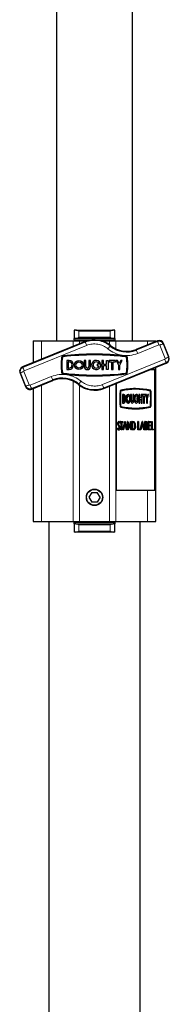
# Model space of a CAD drawing. Units: millimetres. Extents: x 909 to 5112, y -338 to 4273.
# Drawn here: x 3044 to 3106, y 1840 to 2250 of the extents above; entities that cross this region are included whole.
import ezdxf

# ---------------------------------------------------------------- set-up
doc = ezdxf.new("R2010")
doc.units = ezdxf.units.MM
doc.header["$LTSCALE"] = 15
doc.linetypes.add('PHANTOM', pattern=[12.7, 6.35, -1.27, 1.27, -1.27, 1.27, -1.27])

msp = doc.modelspace()

# ---------------------------------------------------------------- linework, layer by layer
at = {"color": 7, "linetype": 'Continuous', "lineweight": 25}
for p, q in [((3059.25, 2506.98), (3059.25, 2115.98)), ((3091, 2115.98), (3091, 2506.98)), ((3066.67, 2120.48), (3066.67, 2116.98)), ((3067.34, 2120.48), (3066.67, 2120.48)), ((3067.34, 2120.48), (3082.91, 2120.48)), ((3083.59, 2120.48), (3082.91, 2120.48)), ((3083.59, 2116.98), (3083.59, 2120.48)), ((3049.63, 2115.98), (3049.63, 2107.01)), ((3049.63, 2115.98), (3053.06, 2115.98)), ((3053.06, 2115.98), (3066.28, 2115.98)), ((3066.28, 2115.98), (3068.88, 2115.98)), ((3067.34, 2116.98), (3066.67, 2116.98)), ((3066.73, 2116.48), (3066.73, 2115.98)), ((3082.91, 2116.98), (3067.34, 2116.98)), ((3068.88, 2115.98), (3071.93, 2115.98)), ((3078.33, 2115.98), (3081.38, 2115.98)), ((3081.38, 2115.98), (3083.97, 2115.98)), ((3083.59, 2116.98), (3082.91, 2116.98)), ((3083.53, 2116.48), (3083.53, 2115.98)), ((3083.97, 2115.98), (3097.19, 2115.98)), ((3101.28, 2115.99), (3092.44, 2112.43)), ((3097.19, 2115.98), (3100.63, 2115.98)), ((3100.63, 2115.73), (3100.63, 2115.98)), ((3071.2, 2115.71), (3045.23, 2105.24)), ((3106.13, 2109.32), (3103.88, 2114.89)), ((3063.58, 2107.91), (3063.57, 2104.06)), ((3064.52, 2107.91), (3063.58, 2107.91)), ((3070.89, 2107.91), (3070.89, 2105.34)), ((3071.53, 2107.91), (3070.89, 2107.91)), ((3071.53, 2105.34), (3071.53, 2107.91)), ((3073.46, 2107.91), (3072.82, 2107.91)), ((3072.82, 2107.91), (3072.82, 2105.34)), ((3073.46, 2105.34), (3073.46, 2107.91)), ((3078.2, 2107.9), (3078.2, 2104.05)), ((3078.84, 2107.9), (3078.2, 2107.9)), ((3078.84, 2106.3), (3078.84, 2107.9)), ((3080.13, 2106.3), (3080.13, 2107.9)), ((3080.13, 2107.9), (3080.77, 2107.9)), ((3080.77, 2107.9), (3080.77, 2104.05)), ((3083.84, 2107.9), (3081.27, 2107.9)), ((3081.27, 2107.9), (3081.27, 2107.26)), ((3083.84, 2107.26), (3083.84, 2107.9)), ((3084.76, 2107.9), (3084.11, 2107.9)), ((3084.11, 2107.9), (3085.08, 2105.97)), ((3085.4, 2106.62), (3084.76, 2107.9)), ((3086.04, 2107.9), (3085.4, 2106.62)), ((3085.72, 2105.97), (3086.68, 2107.9)), ((3086.68, 2107.9), (3086.04, 2107.9)), ((3063.57, 2104.06), (3064.52, 2104.06)), ((3064.52, 2107.27), (3064.22, 2107.27)), ((3064.22, 2107.27), (3064.22, 2104.7)), ((3064.22, 2104.7), (3064.52, 2104.7)), ((3077.74, 2106.3), (3076.24, 2106.3)), ((3076.24, 2106.3), (3076.24, 2105.66)), ((3076.24, 2105.66), (3077.09, 2105.66)), ((3077.64, 2106.68), (3076.92, 2106.68)), ((3078.2, 2104.05), (3078.84, 2104.05)), ((3078.84, 2106.3), (3080.13, 2106.3)), ((3080.13, 2105.65), (3078.84, 2105.66)), ((3078.84, 2104.05), (3078.84, 2105.66)), ((3079.06, 2096.24), (3105.02, 2106.72)), ((3080.13, 2104.05), (3080.13, 2105.65)), ((3080.77, 2104.05), (3080.13, 2104.05)), ((3081.27, 2107.26), (3082.23, 2107.26)), ((3082.23, 2107.26), (3082.23, 2104.05)), ((3082.23, 2104.05), (3082.87, 2104.05)), ((3082.87, 2104.05), (3082.87, 2107.26)), ((3082.87, 2107.26), (3083.84, 2107.26)), ((3085.08, 2105.97), (3085.07, 2104.05)), ((3085.07, 2104.05), (3085.72, 2104.05)), ((3085.72, 2104.05), (3085.72, 2105.97)), ((3100.19, 2103.98), (3098.23, 2103.98)), ((3100.19, 2053.98), (3100.19, 2103.98)), ((3100.63, 2040.98), (3100.63, 2104.95)), ((3044.13, 2102.63), (3046.37, 2097.07)), ((3048.98, 2095.96), (3057.82, 2099.53)), ((3049.63, 2096.23), (3049.63, 2040.98)), ((3083.97, 2098.23), (3083.97, 2053.98)), ((3084.15, 2098.3), (3084.15, 2053.98)), ((3092.25, 2096.18), (3092.17, 2096.18)), ((3086.75, 2093.78), (3086.75, 2090.18)), ((3086.84, 2093.78), (3086.75, 2093.78)), ((3086.84, 2093.78), (3086.84, 2090.18)), ((3087.28, 2093.78), (3086.84, 2093.78)), ((3087.28, 2093.18), (3087.14, 2093.18)), ((3087.14, 2093.18), (3087.14, 2090.78)), ((3089.23, 2093.78), (3089.14, 2093.78)), ((3090.18, 2093.78), (3090.18, 2091.38)), ((3090.27, 2093.78), (3090.18, 2093.78)), ((3090.27, 2093.78), (3090.27, 2091.38)), ((3090.57, 2093.78), (3090.27, 2093.78)), ((3090.57, 2091.38), (3090.57, 2093.78)), ((3091.08, 2093.78), (3091.08, 2091.38)), ((3091.17, 2093.78), (3091.08, 2093.78)), ((3091.17, 2093.78), (3091.17, 2091.38)), ((3091.47, 2093.78), (3091.17, 2093.78)), ((3091.47, 2091.38), (3091.47, 2093.78)), ((3092.59, 2093.78), (3092.5, 2093.78)), ((3092.69, 2092.28), (3092.69, 2091.68)), ((3092.78, 2092.28), (3092.69, 2092.28)), ((3092.78, 2091.68), (3092.69, 2091.68)), ((3092.78, 2092.28), (3092.78, 2091.68)), ((3093.48, 2092.28), (3092.78, 2092.28)), ((3092.78, 2091.68), (3093.17, 2091.68)), ((3093.09, 2092.64), (3093, 2092.64)), ((3093.09, 2092.64), (3093.43, 2092.64)), ((3093.61, 2093.78), (3093.61, 2090.18)), ((3093.69, 2093.78), (3093.61, 2093.78)), ((3093.69, 2093.78), (3093.69, 2090.18)), ((3093.99, 2093.78), (3093.69, 2093.78)), ((3093.99, 2092.28), (3093.99, 2093.78)), ((3094.59, 2092.28), (3093.99, 2092.28)), ((3093.99, 2091.68), (3094.59, 2091.68)), ((3093.99, 2090.18), (3093.99, 2091.68)), ((3094.51, 2093.78), (3094.51, 2092.28)), ((3094.59, 2093.78), (3094.51, 2093.78)), ((3094.51, 2091.68), (3094.51, 2090.18)), ((3094.9, 2093.78), (3094.59, 2093.78)), ((3094.59, 2093.78), (3094.59, 2092.28)), ((3094.59, 2091.68), (3094.59, 2090.18)), ((3094.9, 2090.18), (3094.9, 2093.78)), ((3095.04, 2093.78), (3095.04, 2093.18)), ((3095.13, 2093.78), (3095.04, 2093.78)), ((3095.13, 2093.18), (3095.04, 2093.18)), ((3095.13, 2093.78), (3095.13, 2093.18)), ((3096.33, 2093.78), (3095.13, 2093.78)), ((3095.13, 2093.18), (3095.58, 2093.18)), ((3095.49, 2093.18), (3095.49, 2090.18)), ((3095.58, 2093.18), (3095.58, 2090.18)), ((3095.88, 2093.18), (3096.33, 2093.18)), ((3095.88, 2090.18), (3095.88, 2093.18)), ((3096.33, 2093.18), (3096.33, 2093.78)), ((3096.37, 2093.78), (3096.83, 2091.98)), ((3096.46, 2093.78), (3096.37, 2093.78)), ((3096.46, 2093.78), (3096.91, 2091.98)), ((3096.76, 2093.78), (3096.46, 2093.78)), ((3097.06, 2092.58), (3096.76, 2093.78)), ((3096.83, 2091.98), (3096.83, 2090.18)), ((3096.91, 2091.98), (3096.83, 2091.98)), ((3096.91, 2091.98), (3096.91, 2090.18)), ((3097.28, 2093.78), (3097.02, 2092.75)), ((3097.36, 2093.78), (3097.06, 2092.58)), ((3097.21, 2091.98), (3097.66, 2093.78)), ((3097.21, 2090.18), (3097.21, 2091.98)), ((3097.36, 2093.78), (3097.28, 2093.78)), ((3097.66, 2093.78), (3097.36, 2093.78)), ((3086.84, 2090.18), (3086.75, 2090.18)), ((3086.84, 2090.18), (3087.28, 2090.18)), ((3087.14, 2090.78), (3087.28, 2090.78)), ((3089.14, 2090.18), (3089.23, 2090.18)), ((3090.78, 2090.18), (3090.87, 2090.18)), ((3092.17, 2087.77), (3092.25, 2087.77)), ((3092.5, 2090.18), (3092.59, 2090.18)), ((3093.69, 2090.18), (3093.61, 2090.18)), ((3093.69, 2090.18), (3093.99, 2090.18)), ((3094.59, 2090.18), (3094.51, 2090.18)), ((3094.59, 2090.18), (3094.9, 2090.18)), ((3095.58, 2090.18), (3095.49, 2090.18)), ((3095.58, 2090.18), (3095.88, 2090.18)), ((3096.91, 2090.18), (3096.83, 2090.18)), ((3096.91, 2090.18), (3097.21, 2090.18)), ((3084.65, 2079.65), (3084.8, 2079.83)), ((3084.74, 2079.65), (3084.65, 2079.65)), ((3084.74, 2079.65), (3084.89, 2079.83)), ((3084.85, 2081.75), (3084.77, 2081.75)), ((3084.89, 2079.83), (3084.8, 2079.83)), ((3084.95, 2081.22), (3084.87, 2081.22)), ((3085.29, 2082.57), (3085.2, 2082.57)), ((3085.56, 2080.18), (3085.47, 2080.18)), ((3085.61, 2081.76), (3085.52, 2081.76)), ((3085.62, 2079.84), (3085.53, 2079.84)), ((3085.75, 2081.98), (3085.61, 2081.76)), ((3085.85, 2082.12), (3085.85, 2082.48)), ((3085.93, 2082.48), (3085.85, 2082.48)), ((3085.93, 2082.12), (3085.85, 2082.12)), ((3085.93, 2082.12), (3085.93, 2082.48)), ((3085.93, 2082.48), (3086.86, 2082.48)), ((3086.32, 2082.12), (3085.93, 2082.12)), ((3086.23, 2078.98), (3086.23, 2082.12)), ((3086.32, 2078.98), (3086.23, 2078.98)), ((3086.32, 2078.98), (3086.32, 2082.12)), ((3086.47, 2078.98), (3086.32, 2078.98)), ((3086.86, 2082.12), (3086.47, 2082.12)), ((3086.47, 2082.12), (3086.47, 2078.98)), ((3086.86, 2082.48), (3086.86, 2082.12)), ((3086.9, 2078.98), (3087.74, 2082.48)), ((3086.99, 2078.98), (3086.9, 2078.98)), ((3086.99, 2078.98), (3087.82, 2082.48)), ((3087.16, 2078.98), (3086.99, 2078.98)), ((3087.43, 2080.1), (3087.16, 2078.98)), ((3088.22, 2080.1), (3087.43, 2080.1)), ((3087.83, 2081.8), (3087.51, 2080.46)), ((3087.51, 2080.46), (3088.14, 2080.46)), ((3087.82, 2082.48), (3087.74, 2082.48)), ((3088.05, 2080.46), (3087.79, 2081.61)), ((3087.82, 2082.48), (3087.84, 2082.48)), ((3088.14, 2080.46), (3087.83, 2081.8)), ((3087.84, 2082.48), (3088.65, 2078.98)), ((3088.4, 2078.98), (3088.14, 2080.1)), ((3088.48, 2078.98), (3088.22, 2080.1)), ((3088.48, 2078.98), (3088.4, 2078.98)), ((3088.65, 2078.98), (3088.48, 2078.98)), ((3088.88, 2078.98), (3088.88, 2082.48)), ((3088.97, 2082.48), (3088.88, 2082.48)), ((3088.97, 2078.98), (3088.88, 2078.98)), ((3088.97, 2078.98), (3088.97, 2082.48)), ((3088.97, 2082.48), (3089, 2082.48)), ((3089.13, 2078.98), (3088.97, 2078.98)), ((3089, 2082.48), (3090.16, 2079.72)), ((3090.28, 2078.98), (3089.13, 2081.73)), ((3089.13, 2081.73), (3089.13, 2078.98)), ((3090.2, 2078.98), (3089.13, 2081.52)), ((3090.07, 2079.93), (3090.07, 2082.48)), ((3090.16, 2082.48), (3090.07, 2082.48)), ((3090.16, 2079.72), (3090.16, 2082.48)), ((3090.16, 2082.48), (3090.32, 2082.48)), ((3090.28, 2078.98), (3090.2, 2078.98)), ((3090.32, 2078.98), (3090.28, 2078.98)), ((3090.32, 2082.48), (3090.32, 2078.98)), ((3090.68, 2078.98), (3090.68, 2082.48)), ((3090.77, 2082.48), (3090.68, 2082.48)), ((3090.77, 2078.98), (3090.68, 2078.98)), ((3090.77, 2078.98), (3090.77, 2082.48)), ((3090.77, 2082.48), (3091.12, 2082.48)), ((3091.31, 2078.98), (3090.77, 2078.98)), ((3091.05, 2082.12), (3090.93, 2082.12)), ((3090.93, 2082.12), (3090.93, 2079.34)), ((3090.93, 2079.34), (3091.13, 2079.34)), ((3091.59, 2082.02), (3091.5, 2082.02)), ((3091.63, 2079.43), (3091.54, 2079.43)), ((3092.05, 2080.68), (3091.96, 2080.68)), ((3093.16, 2078.98), (3093.16, 2082.48)), ((3093.24, 2082.48), (3093.16, 2082.48)), ((3093.24, 2078.98), (3093.16, 2078.98)), ((3093.24, 2078.98), (3093.24, 2082.48)), ((3093.24, 2082.48), (3093.4, 2082.48)), ((3094.07, 2078.98), (3093.24, 2078.98)), ((3093.4, 2082.48), (3093.4, 2079.34)), ((3093.4, 2079.34), (3094.07, 2079.34)), ((3094.07, 2079.34), (3094.07, 2078.98)), ((3094.15, 2078.98), (3094.98, 2082.48)), ((3094.23, 2078.98), (3094.15, 2078.98)), ((3094.23, 2078.98), (3095.06, 2082.48)), ((3094.4, 2078.98), (3094.23, 2078.98)), ((3094.67, 2080.1), (3094.4, 2078.98)), ((3095.47, 2080.1), (3094.67, 2080.1)), ((3095.07, 2081.8), (3094.76, 2080.46)), ((3094.76, 2080.46), (3095.38, 2080.46)), ((3095.06, 2082.48), (3094.98, 2082.48)), ((3095.3, 2080.46), (3095.03, 2081.61)), ((3095.06, 2082.48), (3095.09, 2082.48)), ((3095.38, 2080.46), (3095.07, 2081.8)), ((3095.09, 2082.48), (3095.9, 2078.98)), ((3095.64, 2078.98), (3095.38, 2080.1)), ((3095.73, 2078.98), (3095.47, 2080.1)), ((3095.73, 2078.98), (3095.64, 2078.98)), ((3095.9, 2078.98), (3095.73, 2078.98)), ((3096.12, 2078.98), (3096.12, 2082.48)), ((3096.21, 2082.48), (3096.12, 2082.48)), ((3096.21, 2078.98), (3096.12, 2078.98)), ((3096.21, 2082.48), (3096.55, 2082.48)), ((3096.21, 2078.98), (3096.21, 2082.48)), ((3096.69, 2078.98), (3096.21, 2078.98)), ((3096.58, 2082.12), (3096.37, 2082.12)), ((3096.37, 2082.12), (3096.37, 2081)), ((3096.37, 2081), (3096.47, 2081)), ((3096.47, 2080.64), (3096.37, 2080.64)), ((3096.37, 2080.64), (3096.37, 2079.34)), ((3096.37, 2079.34), (3096.59, 2079.34)), ((3096.8, 2080.6), (3096.71, 2080.6)), ((3096.95, 2081.6), (3096.87, 2081.6)), ((3097.09, 2079.97), (3097, 2079.97)), ((3097.52, 2078.98), (3097.52, 2082.48)), ((3097.61, 2082.48), (3097.52, 2082.48)), ((3097.61, 2078.98), (3097.52, 2078.98)), ((3097.61, 2078.98), (3097.61, 2082.48)), ((3097.61, 2082.48), (3098.6, 2082.48)), ((3098.6, 2078.98), (3097.61, 2078.98)), ((3098.6, 2082.12), (3097.76, 2082.12)), ((3097.76, 2082.12), (3097.76, 2081.04)), ((3097.76, 2081.04), (3098.6, 2081.04)), ((3098.6, 2080.68), (3097.76, 2080.68)), ((3097.76, 2080.68), (3097.76, 2079.34)), ((3097.76, 2079.34), (3098.6, 2079.34)), ((3098.6, 2082.48), (3098.6, 2082.12)), ((3098.6, 2081.04), (3098.6, 2080.68)), ((3098.6, 2079.34), (3098.6, 2078.98)), ((3098.82, 2078.98), (3098.82, 2082.48)), ((3098.91, 2082.48), (3098.82, 2082.48)), ((3098.91, 2078.98), (3098.82, 2078.98)), ((3098.91, 2082.48), (3099.07, 2082.48)), ((3098.91, 2078.98), (3098.91, 2082.48)), ((3099.74, 2078.98), (3098.91, 2078.98)), ((3099.07, 2082.48), (3099.07, 2079.34)), ((3099.07, 2079.34), (3099.74, 2079.34)), ((3099.74, 2079.34), (3099.74, 2078.98)), ((3085.27, 2078.89), (3085.19, 2078.89)), ((3073.97, 2052.98), (3072.82, 2050.98)), ((3072.82, 2050.98), (3073.97, 2048.98)), ((3073.97, 2052.98), (3076.28, 2052.98)), ((3077.44, 2050.98), (3076.28, 2052.98)), ((3077.44, 2050.98), (3076.28, 2048.98)), ((3084.15, 2053.98), (3083.97, 2053.98)), ((3084.15, 2053.98), (3100.19, 2053.98)), ((3076.28, 2048.98), (3073.97, 2048.98)), ((3049.63, 2040.98), (3053.06, 2040.98)), ((3053.06, 2040.98), (3066.28, 2040.98)), ((3056.08, 2040.98), (3056.08, 1713.48)), ((3066.28, 2040.98), (3068.88, 2040.98)), ((3066.67, 2039.98), (3066.67, 2036.48)), ((3067.34, 2039.98), (3066.67, 2039.98)), ((3066.73, 2040.98), (3066.73, 2040.48)), ((3067.34, 2039.98), (3082.91, 2039.98)), ((3068.88, 2040.98), (3081.38, 2040.98)), ((3081.38, 2040.98), (3083.97, 2040.98)), ((3083.59, 2039.98), (3082.91, 2039.98)), ((3083.53, 2040.98), (3083.53, 2040.48)), ((3083.59, 2036.48), (3083.59, 2039.98)), ((3083.97, 2040.98), (3097.19, 2040.98)), ((3094.18, 1713.48), (3094.18, 2040.98)), ((3097.19, 2040.98), (3100.63, 2040.98)), ((3067.34, 2036.48), (3066.67, 2036.48)), ((3082.91, 2036.48), (3067.34, 2036.48)), ((3083.59, 2036.48), (3082.91, 2036.48))]:
    msp.add_line(p, q, dxfattribs=at)
at = {"color": 36, "linetype": 'PHANTOM', "lineweight": 18}
for p, q in [((3081.59, 2119.98), (3068.67, 2119.98)), ((3068.67, 2117.48), (3068.67, 2119.98)), ((3081.59, 2117.48), (3081.59, 2119.98)), ((3053.06, 2115.98), (3053.06, 2108.4)), ((3066.28, 2115.98), (3066.28, 2113.73)), ((3083.53, 2116.48), (3066.73, 2116.48)), ((3068.67, 2117.48), (3081.59, 2117.48)), ((3068.88, 2115.98), (3068.88, 2114.78)), ((3081.38, 2115.98), (3081.38, 2114.42)), ((3083.97, 2115.98), (3083.97, 2112.69)), ((3097.19, 2115.98), (3097.19, 2114.34)), ((3101.37, 2115.76), (3101.28, 2115.99)), ((3045.33, 2105), (3071.29, 2115.48)), ((3071.85, 2114.09), (3045.89, 2103.61)), ((3071.29, 2115.48), (3071.2, 2115.71)), ((3081.66, 2113.87), (3081.82, 2114.07)), ((3092.53, 2112.19), (3092.44, 2112.43)), ((3092.53, 2112.19), (3101.37, 2115.76)), ((3101.94, 2114.37), (3093.1, 2110.8)), ((3104.5, 2108.67), (3102.26, 2114.23)), ((3103.65, 2114.79), (3103.88, 2114.89)), ((3103.65, 2114.79), (3105.89, 2109.23)), ((3078.4, 2097.87), (3104.37, 2108.35)), ((3105.89, 2109.23), (3106.13, 2109.32)), ((3045.33, 2105), (3045.23, 2105.24)), ((3104.93, 2106.96), (3078.96, 2096.48)), ((3104.93, 2106.96), (3105.02, 2106.72)), ((3044.36, 2102.73), (3044.13, 2102.63)), ((3046.61, 2097.16), (3044.36, 2102.73)), ((3045.75, 2103.29), (3048, 2097.72)), ((3048.32, 2097.59), (3057.16, 2101.16)), ((3057.72, 2099.77), (3048.88, 2096.2)), ((3057.72, 2099.77), (3057.82, 2099.53)), ((3046.61, 2097.16), (3046.37, 2097.07)), ((3048.88, 2096.2), (3048.98, 2095.96)), ((3053.06, 2097.61), (3053.06, 2040.98)), ((3066.28, 2099.26), (3066.28, 2040.98)), ((3068.6, 2098.08), (3068.44, 2097.89)), ((3068.88, 2097.54), (3068.88, 2040.98)), ((3078.96, 2096.48), (3079.06, 2096.24)), ((3081.38, 2097.18), (3081.38, 2040.98)), ((3083.97, 2098.23), (3083.97, 2040.98)), ((3086.12, 2095.47), (3086.04, 2095.47)), ((3085.85, 2094.94), (3085.76, 2094.94)), ((3090.27, 2091.38), (3090.18, 2091.38)), ((3091.17, 2091.38), (3091.08, 2091.38)), ((3098.37, 2095.17), (3098.28, 2095.17)), ((3098.51, 2094.89), (3098.42, 2094.89)), ((3085.85, 2089.02), (3085.76, 2089.02)), ((3086.12, 2088.49), (3086.04, 2088.49)), ((3098.37, 2088.79), (3098.28, 2088.79)), ((3098.51, 2089.06), (3098.42, 2089.06)), ((3085.24, 2080.74), (3085.15, 2080.74)), ((3097.19, 2053.98), (3097.19, 2040.98)), ((3066.73, 2040.48), (3083.53, 2040.48)), ((3081.59, 2039.48), (3068.67, 2039.48)), ((3068.67, 2036.98), (3068.67, 2039.48)), ((3081.59, 2036.98), (3081.59, 2039.48)), ((3068.67, 2036.98), (3081.59, 2036.98))]:
    msp.add_line(p, q, dxfattribs=at)
at = {"color": 36, "linetype": 'PHANTOM', "lineweight": 18, "flags": 128}
for points in [[(3071.85, 2114.09), (3071.75, 2114.36), (3071.64, 2114.62), (3071.55, 2114.85), (3071.46, 2115.06), (3071.39, 2115.24), (3071.34, 2115.37), (3071.31, 2115.45), (3071.29, 2115.48)], [(3080.7, 2112.72), (3080.89, 2112.94), (3081.06, 2113.16), (3081.23, 2113.35), (3081.37, 2113.53), (3081.49, 2113.67), (3081.58, 2113.78), (3081.64, 2113.85), (3081.66, 2113.87)], [(3092.53, 2112.19), (3092.55, 2112.16), (3092.58, 2112.08), (3092.63, 2111.95), (3092.7, 2111.77), (3092.79, 2111.56), (3092.88, 2111.33), (3092.99, 2111.07), (3093.1, 2110.8)], [(3101.37, 2115.76), (3101.39, 2115.73), (3101.42, 2115.65), (3101.47, 2115.52), (3101.54, 2115.34), (3101.63, 2115.13), (3101.72, 2114.89), (3101.83, 2114.64), (3101.94, 2114.37)], [(3103.65, 2114.79), (3103.62, 2114.78), (3103.54, 2114.75), (3103.41, 2114.69), (3103.23, 2114.62), (3103.02, 2114.54), (3102.78, 2114.44), (3102.53, 2114.34), (3102.26, 2114.23)], [(3104.93, 2106.96), (3104.92, 2106.99), (3104.88, 2107.07), (3104.83, 2107.2), (3104.76, 2107.37), (3104.68, 2107.58), (3104.58, 2107.82), (3104.47, 2108.08), (3104.37, 2108.35)], [(3105.89, 2109.23), (3105.86, 2109.22), (3105.78, 2109.18), (3105.65, 2109.13), (3105.48, 2109.06), (3105.27, 2108.98), (3105.03, 2108.88), (3104.77, 2108.78), (3104.5, 2108.67)], [(3045.89, 2103.61), (3045.78, 2103.88), (3045.68, 2104.14), (3045.58, 2104.38), (3045.5, 2104.58), (3045.43, 2104.76), (3045.37, 2104.89), (3045.34, 2104.97), (3045.33, 2105)], [(3045.75, 2103.29), (3045.48, 2103.18), (3045.23, 2103.08), (3044.99, 2102.98), (3044.78, 2102.9), (3044.6, 2102.83), (3044.47, 2102.77), (3044.39, 2102.74), (3044.36, 2102.73)], [(3057.16, 2101.16), (3057.27, 2100.89), (3057.37, 2100.63), (3057.47, 2100.39), (3057.55, 2100.18), (3057.62, 2100.01), (3057.68, 2099.88), (3057.71, 2099.8), (3057.72, 2099.77)], [(3048, 2097.72), (3047.73, 2097.62), (3047.47, 2097.51), (3047.23, 2097.42), (3047.02, 2097.33), (3046.85, 2097.26), (3046.72, 2097.21), (3046.64, 2097.18), (3046.61, 2097.16)], [(3048.32, 2097.59), (3048.43, 2097.32), (3048.53, 2097.06), (3048.63, 2096.82), (3048.71, 2096.61), (3048.78, 2096.44), (3048.84, 2096.31), (3048.87, 2096.23), (3048.88, 2096.2)], [(3068.6, 2098.08), (3068.62, 2098.11), (3068.68, 2098.17), (3068.77, 2098.28), (3068.88, 2098.43), (3069.03, 2098.6), (3069.19, 2098.8), (3069.37, 2099.01), (3069.55, 2099.24)], [(3078.96, 2096.48), (3078.95, 2096.51), (3078.92, 2096.59), (3078.86, 2096.72), (3078.79, 2096.89), (3078.71, 2097.1), (3078.61, 2097.34), (3078.51, 2097.6), (3078.4, 2097.87)]]:
    msp.add_lwpolyline(points, dxfattribs=at)
at = {"color": 7, "linetype": 'Continuous', "lineweight": 25, "flags": 128}
for points in [[(3087.2, 2090.78), (3087.43, 2090.87), (3087.62, 2091.13), (3087.75, 2091.52), (3087.8, 2091.98), (3087.75, 2092.44), (3087.62, 2092.83), (3087.43, 2093.09), (3087.2, 2093.18)], [(3087.28, 2090.18), (3087.63, 2090.31), (3087.92, 2090.7), (3088.12, 2091.29), (3088.19, 2091.98), (3088.12, 2092.67), (3087.92, 2093.25), (3087.63, 2093.64), (3087.28, 2093.78)], [(3087.28, 2090.78), (3087.51, 2090.87), (3087.71, 2091.13), (3087.84, 2091.52), (3087.88, 2091.98), (3087.84, 2092.44), (3087.71, 2092.83), (3087.51, 2093.09), (3087.28, 2093.18)], [(3089.14, 2093.78), (3088.79, 2093.64), (3088.5, 2093.25), (3088.31, 2092.67), (3088.24, 2091.98), (3088.31, 2091.29), (3088.5, 2090.7), (3088.79, 2090.31), (3089.14, 2090.18), (3089.14, 2090.18)], [(3090.13, 2091.98), (3090.06, 2092.67), (3089.86, 2093.25), (3089.57, 2093.64), (3089.23, 2093.78), (3088.88, 2093.64), (3088.59, 2093.25), (3088.39, 2092.67), (3088.32, 2091.98), (3088.39, 2091.29), (3088.59, 2090.7), (3088.88, 2090.31), (3089.23, 2090.18), (3089.57, 2090.31), (3089.86, 2090.7), (3090.06, 2091.29), (3090.13, 2091.98)], [(3089.83, 2091.98), (3089.78, 2092.44), (3089.65, 2092.83), (3089.46, 2093.09), (3089.23, 2093.18), (3089, 2093.09), (3088.8, 2092.83), (3088.67, 2092.44), (3088.62, 2091.98), (3088.67, 2091.52), (3088.8, 2091.13), (3089, 2090.87), (3089.23, 2090.78), (3089.46, 2090.87), (3089.65, 2091.13), (3089.78, 2091.52), (3089.83, 2091.98)], [(3089.18, 2093.18), (3089.37, 2093.09), (3089.57, 2092.83), (3089.7, 2092.44), (3089.74, 2091.98)], [(3089.74, 2091.98), (3089.7, 2091.52), (3089.57, 2091.13), (3089.37, 2090.87), (3089.18, 2090.78)], [(3090.18, 2091.38), (3090.23, 2090.92), (3090.36, 2090.53), (3090.55, 2090.27), (3090.78, 2090.18)], [(3090.27, 2091.38), (3090.31, 2090.92), (3090.44, 2090.53), (3090.64, 2090.27), (3090.87, 2090.18), (3091.1, 2090.27), (3091.3, 2090.53), (3091.43, 2090.92), (3091.47, 2091.38)], [(3091.17, 2091.38), (3091.15, 2091.15), (3091.08, 2090.95), (3090.99, 2090.82), (3090.87, 2090.78), (3090.75, 2090.82), (3090.66, 2090.95), (3090.59, 2091.15), (3090.57, 2091.38)], [(3092.5, 2093.78), (3092.48, 2093.78), (3092.13, 2093.62), (3091.84, 2093.19), (3091.65, 2092.57), (3091.6, 2091.85), (3091.7, 2091.16), (3091.93, 2090.59), (3092.25, 2090.25), (3092.5, 2090.18)], [(3093.43, 2092.64), (3093.23, 2093.24), (3092.93, 2093.65), (3092.57, 2093.78), (3092.22, 2093.62), (3091.92, 2093.19), (3091.74, 2092.57), (3091.69, 2091.85), (3091.78, 2091.16), (3092.01, 2090.59), (3092.33, 2090.25), (3092.69, 2090.19), (3093.04, 2090.42), (3093.31, 2090.9), (3093.46, 2091.55), (3093.48, 2092.28)], [(3093.17, 2091.68), (3093.06, 2091.23), (3092.87, 2090.91), (3092.62, 2090.78), (3092.38, 2090.85), (3092.17, 2091.12), (3092.03, 2091.54), (3091.99, 2092.03), (3092.05, 2092.52), (3092.21, 2092.91), (3092.43, 2093.14), (3092.68, 2093.16), (3092.91, 2092.99), (3093.09, 2092.64)], [(3092.54, 2093.18), (3092.59, 2093.16), (3092.83, 2092.99), (3093, 2092.64)], [(3085.19, 2078.89), (3085, 2078.96), (3084.83, 2079.16), (3084.65, 2079.65)], [(3085.27, 2078.89), (3085.08, 2078.96), (3084.92, 2079.16), (3084.74, 2079.65)], [(3084.77, 2081.75), (3084.81, 2082.11), (3084.93, 2082.39), (3085.06, 2082.52), (3085.2, 2082.57)], [(3084.87, 2081.22), (3084.79, 2081.5), (3084.77, 2081.75)], [(3084.85, 2081.75), (3084.89, 2082.11), (3085.01, 2082.39), (3085.14, 2082.52), (3085.29, 2082.57)], [(3084.95, 2081.22), (3084.87, 2081.5), (3084.85, 2081.75)], [(3085.15, 2080.74), (3084.98, 2080.99), (3084.87, 2081.22)], [(3084.89, 2079.83), (3085.07, 2079.39), (3085.17, 2079.29), (3085.27, 2079.25)], [(3085.24, 2080.74), (3085.07, 2080.99), (3084.95, 2081.22)], [(3085.27, 2082.21), (3085.16, 2082.18), (3085.07, 2082.06), (3085.03, 2081.93), (3085.01, 2081.77)], [(3085.13, 2081.31), (3085.26, 2081.11), (3085.36, 2080.97)], [(3085.47, 2080.18), (3085.3, 2080.52), (3085.15, 2080.74)], [(3085.52, 2081.76), (3085.36, 2082.1), (3085.27, 2082.18), (3085.18, 2082.21)], [(3085.19, 2079.25), (3085.33, 2079.3), (3085.45, 2079.44), (3085.51, 2079.62), (3085.53, 2079.84)], [(3085.56, 2080.18), (3085.39, 2080.52), (3085.24, 2080.74)], [(3085.61, 2081.76), (3085.45, 2082.1), (3085.36, 2082.18), (3085.27, 2082.21)], [(3085.27, 2079.25), (3085.41, 2079.3), (3085.53, 2079.44), (3085.6, 2079.62), (3085.62, 2079.84)], [(3085.78, 2079.84), (3085.73, 2079.42), (3085.59, 2079.1), (3085.44, 2078.94), (3085.27, 2078.89)], [(3085.29, 2082.57), (3085.44, 2082.51), (3085.58, 2082.35), (3085.75, 2081.98)], [(3085.53, 2079.84), (3085.51, 2080.04), (3085.47, 2080.18)], [(3085.62, 2079.84), (3085.6, 2080.04), (3085.56, 2080.18)], [(3091.5, 2082.02), (3091.2, 2082.11), (3090.96, 2082.12)], [(3091.04, 2079.34), (3091.32, 2079.36), (3091.54, 2079.43)], [(3091.59, 2082.02), (3091.29, 2082.11), (3091.05, 2082.12)], [(3091.12, 2082.48), (3091.44, 2082.45), (3091.68, 2082.35)], [(3091.13, 2079.34), (3091.41, 2079.36), (3091.63, 2079.43)], [(3092.21, 2080.68), (3092.14, 2079.91), (3091.9, 2079.29), (3091.62, 2079.04), (3091.31, 2078.98)], [(3096.39, 2081), (3096.7, 2081.09), (3096.77, 2081.18), (3096.82, 2081.3), (3096.86, 2081.45), (3096.87, 2081.6)], [(3096.71, 2080.6), (3096.53, 2080.63), (3096.39, 2080.64)], [(3096.47, 2081), (3096.79, 2081.09), (3096.86, 2081.18), (3096.91, 2081.3), (3096.94, 2081.45), (3096.95, 2081.6)], [(3096.8, 2080.6), (3096.62, 2080.63), (3096.47, 2080.64)], [(3096.87, 2081.6), (3096.84, 2081.85), (3096.8, 2081.95), (3096.75, 2082.02), (3096.5, 2082.12)], [(3096.51, 2079.34), (3096.83, 2079.44), (3096.95, 2079.66), (3096.99, 2079.81), (3097, 2079.97)], [(3096.55, 2082.48), (3096.78, 2082.44), (3096.98, 2082.24), (3097.08, 2081.95), (3097.11, 2081.61)], [(3096.95, 2081.6), (3096.92, 2081.85), (3096.88, 2081.95), (3096.83, 2082.02), (3096.58, 2082.12)], [(3096.59, 2079.34), (3096.92, 2079.44), (3097.04, 2079.66), (3097.08, 2079.81), (3097.09, 2079.97)], [(3097.25, 2079.97), (3097.19, 2079.52), (3097.04, 2079.17), (3096.87, 2079.02), (3096.69, 2078.98)]]:
    msp.add_lwpolyline(points, dxfattribs=at)
at = {"color": 7, "linetype": 'Continuous', "lineweight": 25}
for centre, radius in [((3068.67, 2105.98), 1.93), ((3068.67, 2105.98), 1.28), ((3075.13, 2050.98), 3.4), ((3075.13, 2050.98), 3.31)]:
    msp.add_circle(centre, radius, dxfattribs=at)
for centre, radius, start, end in [((3066.31, 2115.75), 4.84, 60.8968, 77.6941), ((3083.94, 2115.75), 4.84, 102.3059, 119.1032), ((3066.31, 2121.71), 4.84, 282.3059, 299.1032), ((3075.13, 2105.98), 10.5, 50.4153, 111.9784), ((3083.94, 2121.71), 4.84, 240.8968, 257.6941), ((3102.03, 2114.14), 2, 21.9784, 111.9784), ((3088.51, 2122.16), 10.75, 230.4153, 291.9784), ((3088.51, 2122.16), 10.5, 230.4153, 291.9784), ((3082.45, 2105.97), 21.23, 171.3976, 188.5455), ((3062.12, 2109.05), 0.674, 96.6691, 171.3976), ((3082.45, 2105.97), 20.91, 171.3976, 188.5455), ((3062.12, 2109.05), 0.353, 96.6691, 171.3976), ((3075.07, 1998.28), 112.2, 83.2739, 96.6691), ((3075.07, 1998.28), 111.88, 83.2739, 96.6691), ((3064.52, 2105.98), 1.93, 269.9715, 89.9715), ((3075.84, 2105.98), 1.93, 21.4755, 9.5629), ((3088.14, 2109.04), 0.353, 8.5455, 83.2739), ((3088.14, 2109.04), 0.674, 8.5455, 83.2739), ((3067.8, 2105.98), 20.91, 351.3976, 8.5455), ((3067.8, 2105.98), 21.23, 351.3976, 8.5455), ((3104.27, 2108.57), 2, 291.9784, 21.9784), ((3045.98, 2103.38), 2, 111.9784, 201.9784), ((3064.52, 2105.98), 1.28, 269.9477, 89.9954), ((3072.17, 2105.34), 1.28, 179.9715, 359.9715), ((3072.17, 2105.34), 0.643, 179.9715, 359.9715), ((3075.84, 2105.98), 1.28, 33.3228, 345.5002), ((3061.75, 2089.79), 10.75, 50.4153, 111.9784), ((3061.75, 2089.79), 10.5, 50.4153, 111.9784), ((3062.12, 2102.92), 0.674, 188.5455, 263.2739), ((3062.12, 2102.92), 0.353, 188.5455, 263.2739), ((3075.18, 2213.68), 112.2, 263.2739, 276.6691), ((3075.18, 2213.68), 111.88, 263.2739, 276.6691), ((3088.13, 2102.91), 0.353, 276.6691, 351.3976), ((3088.13, 2102.91), 0.674, 276.6691, 351.3976), ((3048.23, 2097.82), 2, 201.9784, 291.9784), ((3075.13, 2105.98), 10.5, 230.4153, 291.9784), ((3086.32, 2094.98), 0.564, 120.5474, 184.6935), ((3086.41, 2094.98), 0.564, 120.5473, 184.6935), ((3092.19, 2069.36), 26.82, 90.0528, 103.2646), ((3092.25, 2069.53), 26.65, 76.7046, 103.2954), ((3092.25, 2069.3), 26.58, 76.7043, 103.2957), ((3092.14, 2069.14), 26.74, 76.7348, 89.9474), ((3098.1, 2094.98), 0.564, 355.3063, 59.4528), ((3125.05, 2091.98), 39.4, 175.6934, 184.3066), ((3125.14, 2091.98), 39.4, 175.6935, 184.3065), ((3124.69, 2091.98), 38.8, 175.6935, 184.3065), ((3086.29, 2094.92), 0.295, 120.5422, 184.6944), ((3090.5, 2091.28), 0.589, 303.2281, 9.8806), ((3092.14, 2091.64), 0.946, 295.394, 2.5921), ((3098.13, 2094.92), 0.295, 355.3057, 59.4574), ((3098.22, 2094.92), 0.295, 355.3054, 59.4583), ((3059.73, 2091.98), 38.8, 355.6935, 4.3065), ((3059.81, 2091.98), 38.8, 355.6935, 4.3065), ((3059.37, 2091.98), 39.4, 355.6934, 4.3066), ((3086.32, 2088.97), 0.564, 175.3065, 239.4526), ((3086.41, 2088.97), 0.564, 175.3065, 239.4527), ((3086.29, 2089.04), 0.295, 175.3056, 239.4578), ((3092.19, 2114.6), 26.82, 256.7354, 269.9472), ((3092.25, 2114.43), 26.65, 256.7046, 283.2954), ((3092.25, 2114.65), 26.58, 256.7043, 283.2957), ((3092.14, 2114.82), 26.74, 270.0526, 283.2652), ((3098.13, 2089.04), 0.295, 300.5426, 4.6943), ((3098.22, 2089.04), 0.295, 300.5417, 4.6946), ((3098.1, 2088.97), 0.564, 300.5472, 4.6937), ((3085.92, 2081.76), 0.911, 179.504, 209.1787), ((3083.94, 2079.8), 1.84, 0.9932, 39.2004), ((3090.45, 2080.91), 1.53, 351.6372, 46.5144), ((3090.54, 2080.46), 1.44, 314.0437, 8.9066), ((3090.53, 2080.91), 1.53, 351.6375, 46.5141), ((3090.63, 2080.46), 1.44, 314.0435, 8.9066), ((3090.21, 2080.97), 2.01, 351.8382, 43.3263), ((3096.33, 2080.04), 0.678, 354.1545, 55.1634), ((3096.41, 2080.04), 0.678, 354.1542, 55.1637), ((3095.87, 2081.55), 1.24, 326.6804, 2.8532), ((3096.18, 2080.08), 1.07, 354.0733, 47.2886), ((3066.31, 2035.25), 4.84, 60.8968, 77.6941), ((3083.94, 2035.25), 4.84, 102.3059, 119.1032), ((3066.31, 2041.21), 4.84, 282.3059, 299.1032), ((3083.94, 2041.21), 4.84, 240.8968, 257.6941)]:
    msp.add_arc(centre, radius, start, end, dxfattribs=at)
at = {"color": 36, "linetype": 'PHANTOM', "lineweight": 18}
for centre, radius, start, end in [((3075.13, 2105.98), 10.25, 50.4153, 111.9784), ((3102.03, 2114.14), 1.75, 21.9784, 111.9784), ((3075.13, 2105.98), 8.75, 50.4153, 111.9784), ((3088.51, 2122.16), 12.25, 230.4153, 291.9784), ((3102.03, 2114.14), 0.247, 21.9784, 111.9784), ((3104.27, 2108.57), 0.247, 291.9784, 21.9784), ((3104.27, 2108.57), 1.75, 291.9784, 21.9784), ((3045.98, 2103.38), 1.75, 111.9784, 201.9784), ((3045.98, 2103.38), 0.247, 111.9784, 201.9784), ((3061.75, 2089.79), 12.25, 50.4153, 111.9784), ((3048.23, 2097.82), 1.75, 201.9784, 291.9784), ((3048.23, 2097.82), 0.247, 201.9784, 291.9784), ((3075.13, 2105.98), 10.25, 230.4153, 291.9784), ((3075.13, 2105.98), 8.75, 230.4153, 291.9784)]:
    msp.add_arc(centre, radius, start, end, dxfattribs=at)
at = {"color": 7, "linetype": 'Continuous', "lineweight": 25}
for centre, start_param, end_param in [((3066.69, 2116.48), 4.712389, 6.283185), ((3083.56, 2116.48), 0, 1.570796), ((3066.69, 2040.48), 3.141593, 4.712389), ((3083.56, 2040.48), 1.570796, 3.141593)]:
    msp.add_ellipse(centre, major_axis=(0, 0.5), ratio=0.069927, start_param=start_param, end_param=end_param, dxfattribs=at)

doc.saveas('drawing.dxf')
